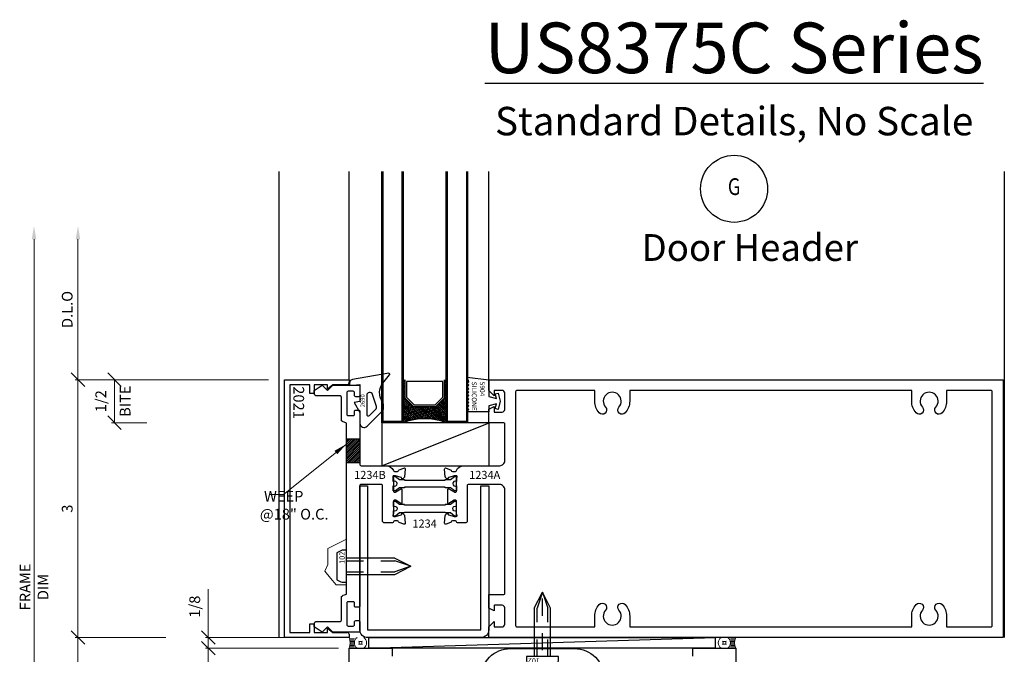
# Model space of a CAD drawing. Extents: x 2.39 to 8.13, y 3.49 to 10.87.
# Drawn here: x 2.4 to 8.13, y 7.18 to 10.87 of the extents above; entities that cross this region are included whole.
import ezdxf
from ezdxf.enums import TextEntityAlignment as Align

# ---------------------------------------------------------------- set-up
doc = ezdxf.new("R2010")
doc.units = 0
doc.header["$LTSCALE"] = 0.3
doc.header["$MEASUREMENT"] = 0
for name, pattern in [('CENTER', [2, 1.25, -0.25, 0.25, -0.25]), ('HIDDEN2', [0.1875, 0.125, -0.0625]), ('PHANTOM2', [1.25, 0.625, -0.125, 0.125, -0.125, 0.125, -0.125])]:
    doc.linetypes.add(name, pattern=pattern)
doc.layers.get('0').update_dxf_attribs({"linetype": 'CONTINUOUS'})
doc.layers.get('DEFPOINTS').update_dxf_attribs({"linetype": 'CONTINUOUS'})
for name, color, linetype in [('.13-GREY', 9, 'CONTINUOUS'), ('Brake Metal', 2, 'CONTINUOUS'), ('COND-BLDG', 8, 'CONTINUOUS'), ('DIES', 4, 'CONTINUOUS'), ('DIM', 3, 'CONTINUOUS'), ('FASTENER', 6, 'CONTINUOUS'), ('FASTENERS', 6, 'CONTINUOUS'), ('GASKET', 9, 'CONTINUOUS'), ('GLASS', 5, 'CONTINUOUS'), ('GRID', 1, 'CENTER'), ('HATCH', 3, 'CONTINUOUS'), ('PVC', 7, 'CONTINUOUS'), ('TEXT', 1, 'CONTINUOUS')]:
    doc.layers.add(name, color=color, linetype=linetype)
doc.layers.add('SEALANT', color=5, linetype='CONTINUOUS', lineweight=9)
doc.styles.add('BUBBLE', font='ROMAND', dxfattribs={"width": 0.8, "height": 0.1875})
doc.styles.add('ROMANS', font='romans', dxfattribs={"width": 0.8})
doc.styles.add('SIMPLEX', font='simplex.shx', dxfattribs={"width": 0.8})
doc.styles.get("Standard").update_dxf_attribs({"font": 'simplex.shx', "width": 0.9, "height": 0.125})
doc.styles.add('TIMESN', font='timesbi.ttf', dxfattribs={"height": 0.2})
doc.dimstyles.new('.125', dxfattribs={"dimscale": 0.125, "dimtxt": 1, "dimasz": 1.25, "dimexe": 0.25, "dimexo": 1, "dimgap": 0.5, "dimtad": 1, "dimdec": 6, "dimzin": 0, "dimdsep": 46, "dimlunit": 5, "dimtxsty": 'Standard', "dimblk": 'OBLIQUE', "dimcen": 0.5, "dimazin": 1, "dimtfac": 1, "dimtdec": 6, "dimtofl": 0, "dimtmove": 0, "dimatfit": 3, "dimfxl": 0, "dimfrac": 2, "dimtolj": 1, "dimtzin": 0, "dimarcsym": 0})

# ---------------------------------------------------------------- blocks, each defined once
blk = doc.blocks.new('DGRID')
at = {"layer": 'GRID', "linetype": 'Continuous'}
blk.add_circle((0, -0.25), 0.25, dxfattribs=at)
at = {"layer": 'GRID', "style": 'BUBBLE', "width": 0.8}
blk.add_attdef('GRIDNUM', text='', height=0.125, dxfattribs=at).set_placement((0, -0.25), align=Align.MIDDLE)
blk = doc.blocks.new('_OBLIQUE')
at = {"color": 0, "linetype": 'ByBlock'}
blk.add_line((-0.5, -0.5), (0.5, 0.5), dxfattribs=at)
blk = doc.blocks.new('*D171')
at = {"layer": 'DEFPOINTS', "color": 0, "transparency": 16777216}
for p in [(11.481, 22.276), (9.139, 19.276), (10.286, 19.276)]:
    blk.add_point(p, dxfattribs=at)
at = {"layer": 'DIM', "color": 0, "linetype": 'ByBlock', "lineweight": -2, "transparency": 16777216}
for p, q in [((11.356, 22.276), (9.108, 22.276)), ((9.139, 22.276), (9.139, 19.276)), ((10.161, 19.276), (9.108, 19.276))]:
    blk.add_line(p, q, dxfattribs=at)
at = {"layer": 'DIM', "color": 0, "lineweight": -2, "transparency": 16777216, "xscale": 0.15625, "yscale": 0.15625, "zscale": 0.15625}
for p, rotation in [((9.139, 22.276), 90), ((9.139, 19.276), 270)]:
    blk.add_blockref('_OBLIQUE', p, dxfattribs=dict(at, rotation=rotation))
at = {"layer": 'DIM', "color": 0, "transparency": 16777216, "insert": (9.014, 20.776), "char_height": 0.125, "attachment_point": 5, "rotation": 90}
blk.add_mtext('\\A1;3', dxfattribs=at)
blk = doc.blocks.new('*D172')
at = {"layer": 'DEFPOINTS', "color": 0, "transparency": 16777216}
for p in [(8.628, 24.066), (8.727, 24.066), (8.82, 16.877)]:
    blk.add_point(p, dxfattribs=at)
at = {"layer": 'DIM', "color": 0, "lineweight": -2, "transparency": 16777216}
blk.add_line((8.628, 17.033), (8.628, 23.91), dxfattribs=at)
at = {"layer": 'DIM', "color": 0, "transparency": 16777216}
for points in [[(8.602, 23.91), (8.654, 23.91), (8.628, 24.066)], [(8.602, 17.033), (8.654, 17.033), (8.628, 16.877)]]:
    blk.add_solid(points, dxfattribs=at)
at = {"layer": 'DIM', "color": 0, "transparency": 16777216, "insert": (8.628, 19.865), "char_height": 0.125, "attachment_point": 5, "rotation": 90}
blk.add_mtext('\\A1;FRAME\\PDIM', dxfattribs=at)
blk = doc.blocks.new('*D173')
at = {"layer": 'DEFPOINTS', "color": 0, "transparency": 16777216}
for p in [(8.727, 24.066), (9.139, 24.066), (9.335, 22.276)]:
    blk.add_point(p, dxfattribs=at)
at = {"layer": 'DIM', "color": 0, "lineweight": -2, "transparency": 16777216}
for p, q in [((9.139, 22.276), (9.139, 23.91)), ((9.21, 22.276), (9.108, 22.276))]:
    blk.add_line(p, q, dxfattribs=at)
at = {"layer": 'DIM', "color": 0, "transparency": 16777216}
blk.add_solid([(9.113, 23.91), (9.165, 23.91), (9.139, 24.066)], dxfattribs=at)
at = {"layer": 'DIM', "color": 0, "lineweight": -2, "transparency": 16777216, "xscale": 0.15625, "yscale": 0.15625, "zscale": 0.15625, "rotation": 270}
blk.add_blockref('_OBLIQUE', (9.139, 22.276), dxfattribs=at)
at = {"layer": 'DIM', "color": 0, "transparency": 16777216, "insert": (9.014, 23.093), "char_height": 0.125, "attachment_point": 5, "rotation": 90}
blk.add_mtext('\\A1;D.L.O', dxfattribs=at)
blk = doc.blocks.new('*D174')
at = {"layer": 'DEFPOINTS', "color": 0, "transparency": 16777216}
for p in [(9.335, 19.276), (8.82, 16.877), (9.139, 16.877)]:
    blk.add_point(p, dxfattribs=at)
at = {"layer": 'DIM', "color": 0, "lineweight": -2, "transparency": 16777216}
for p, q in [((9.21, 19.276), (9.108, 19.276)), ((9.139, 19.276), (9.139, 17.033))]:
    blk.add_line(p, q, dxfattribs=at)
at = {"layer": 'DIM', "color": 0, "transparency": 16777216}
blk.add_solid([(9.113, 17.033), (9.165, 17.033), (9.139, 16.877)], dxfattribs=at)
at = {"layer": 'DIM', "color": 0, "lineweight": -2, "transparency": 16777216, "xscale": 0.15625, "yscale": 0.15625, "zscale": 0.15625, "rotation": 90}
blk.add_blockref('_OBLIQUE', (9.139, 19.276), dxfattribs=at)
at = {"layer": 'DIM', "color": 0, "transparency": 16777216, "insert": (9.014, 18.154), "char_height": 0.125, "attachment_point": 5, "rotation": 90}
blk.add_mtext('\\A1;D.L.O', dxfattribs=at)
blk = doc.blocks.new('*D175')
at = {"layer": 'DEFPOINTS', "color": 0, "transparency": 16777216}
for p in [(11.481, 22.276), (9.563, 21.776), (10.064, 21.776)]:
    blk.add_point(p, dxfattribs=at)
at = {"layer": 'DIM', "color": 0, "linetype": 'ByBlock', "lineweight": -2, "transparency": 16777216}
for p, q in [((11.356, 22.276), (9.531, 22.276)), ((9.563, 22.276), (9.563, 21.776)), ((9.939, 21.776), (9.531, 21.776))]:
    blk.add_line(p, q, dxfattribs=at)
at = {"layer": 'DIM', "color": 0, "lineweight": -2, "transparency": 16777216, "xscale": 0.15625, "yscale": 0.15625, "zscale": 0.15625}
for p, rotation in [((9.563, 22.276), 90), ((9.563, 21.776), 270)]:
    blk.add_blockref('_OBLIQUE', p, dxfattribs=dict(at, rotation=rotation))
at = {"layer": 'DIM', "color": 0, "transparency": 16777216, "char_height": 0.125, "attachment_point": 5, "rotation": 90}
for s, insert in [('\\A1;1/2', (9.405, 22.026)), ('\\A1;BITE', (9.688, 22.026))]:
    blk.add_mtext(s, dxfattribs=dict(at, insert=insert))
blk = doc.blocks.new('*U149')
at = {"layer": 'COND-BLDG'}
blk.add_line((0, 0), (1.25, 0.5), dxfattribs=at)
blk.add_lwpolyline([(0, 0), (1.25, 0), (1.25, 0.5), (0, 0.5)], close=True, dxfattribs=at)
blk = doc.blocks.new("2021 3'' Snap-on Cover")
at = {"layer": 'DIES'}
for p, q in [((0, 0.75), (0.028, 0.75)), ((0, 0), (0, 0.75)), ((0.06, 0.73), (0.06, 0.562)), ((2.94, 0.562), (2.94, 0.73)), ((2.96, 0.75), (3, 0.75)), ((3, 0.75), (3, 0)), ((0.06, 0.562), (0.11, 0.5)), ((0.06, 0.5), (0.06, 0.344)), ((0.11, 0.5), (0.06, 0.5)), ((2.89, 0.5), (2.94, 0.562)), ((2.94, 0.5), (2.89, 0.5)), ((2.94, 0.344), (2.94, 0.5)), ((0.06, 0.344), (0.16, 0.344)), ((0.16, 0.344), (0.16, 0.294)), ((2.841, 0.344), (2.94, 0.344)), ((2.841, 0.294), (2.841, 0.344)), ((0.06, 0.294), (0.06, 0.06)), ((0.16, 0.294), (0.06, 0.294)), ((2.94, 0.294), (2.841, 0.294)), ((2.94, 0.06), (2.94, 0.294)), ((3, 0), (0, 0)), ((0.06, 0.06), (2.94, 0.06))]:
    blk.add_line(p, q, dxfattribs=at)
for centre, radius, start, end in [((0.031, 0.719), 0.031, 20.3405, 96.4445), ((2.96, 0.73), 0.02, 90, 180)]:
    blk.add_arc(centre, radius, start, end, dxfattribs=at)
at = {"layer": 'DIES', "style": 'ROMANS'}
blk.add_text('2021', height=0.125, dxfattribs=at).set_placement((0.076, 0.102))
blk = doc.blocks.new('A$C4BC53DE8')
at = {"layer": 'FASTENERS', "linetype": 'ByBlock', "lineweight": -2}
for p, q in [((-0.562, 0.095), (-0.75, 0)), ((-0.562, -0.095), (-0.75, 0)), ((0, 0.095), (-0.562, 0.095)), ((-0.562, -0.095), (0, -0.095))]:
    blk.add_line(p, q, dxfattribs=at)
at = {"layer": 'FASTENERS', "linetype": 'HIDDEN2'}
for p, q in [((-0.75, 0), (-0.562, 0.063)), ((-0.75, 0), (-0.562, -0.063)), ((0, 0.063), (-0.562, 0.063)), ((0, -0.063), (-0.562, -0.063))]:
    blk.add_line(p, q, dxfattribs=at)
at = {"layer": 'FASTENERS', "linetype": 'ByBlock', "lineweight": -2}
blk.add_lwpolyline([(0.11, 0), (0.11, 0.156, 0.092198), (0.049, 0.186), (0, 0.186), (0, -0.186), (0.049, -0.186, 0.092198), (0.11, -0.156)], format="xyb", close=True, dxfattribs=at)
at = {"layer": 'FASTENERS', "insert": (0.042, -0.099), "char_height": 0.0625, "width": 0.57082, "attachment_point": 5, "rotation": 270}
blk.add_mtext('102', dxfattribs=at)
blk = doc.blocks.new('*D244')
at = {"layer": 'DEFPOINTS', "color": 0, "transparency": 16777216}
for p in [(10.656, 19.278), (12.294, 19.278), (12.294, 19.153)]:
    blk.add_point(p, dxfattribs=at)
at = {"layer": 'DIM', "color": 0, "lineweight": -2, "transparency": 16777216}
for p, q in [((10.656, 19.278), (10.656, 19.838)), ((12.169, 19.278), (10.625, 19.278)), ((10.656, 19.153), (10.656, 19.278)), ((12.169, 19.153), (10.625, 19.153))]:
    blk.add_line(p, q, dxfattribs=at)
at = {"layer": 'DIM', "color": 0, "lineweight": -2, "transparency": 16777216, "xscale": 0.15625, "yscale": 0.15625, "zscale": 0.15625}
for p, rotation in [((10.656, 19.278), 90), ((10.656, 19.153), 270)]:
    blk.add_blockref('_OBLIQUE', p, dxfattribs=dict(at, rotation=rotation))
at = {"layer": 'DIM', "color": 0, "transparency": 16777216, "insert": (10.498, 19.636), "char_height": 0.125, "attachment_point": 5, "rotation": 90}
blk.add_mtext('\\A1;1/8', dxfattribs=at)
blk = doc.blocks.new('SEALANT')
at = {"layer": 'SEALANT'}
for p, q in [((0.5, -0.125), (0.048, -0.125)), ((0.5, -0.875), (0.048, -0.875)), ((0.467, -0.25), (0.082, -0.25)), ((0.467, -0.75), (0.082, -0.75)), ((0.447, -0.375), (0.101, -0.375)), ((0.447, -0.625), (0.101, -0.625)), ((0.441, -0.5), (0.108, -0.5))]:
    blk.add_line(p, q, dxfattribs=at)
blk.add_lwpolyline([(0.896, -0.333, 0.25), (1.229, -0.333, 0.25), (1.229, -0.667, 0.25), (0.896, -0.667, 0.25)], format="xyb", close=True, dxfattribs=at)
for centre, radius, start, end in [((-1.109, -0.5), 1.216, 335.72298, 24.27702), ((1.125, -0.5), 0.625, 126.8699, 233.1301), ((1, -0.5), 0.625, 306.8699, 53.1301)]:
    blk.add_arc(centre, radius, start, end, dxfattribs=at)
blk = doc.blocks.new('*D238')
at = {"layer": 'DEFPOINTS', "color": 0, "transparency": 16777216}
for p in [(10.656, 19.153), (12.293, 19.153), (12.293, 18.403)]:
    blk.add_point(p, dxfattribs=at)
at = {"layer": 'DIM', "color": 0, "lineweight": -2, "transparency": 16777216}
for p, q in [((12.168, 19.153), (10.625, 19.153)), ((10.656, 18.403), (10.656, 19.153)), ((12.168, 18.403), (10.625, 18.403))]:
    blk.add_line(p, q, dxfattribs=at)
at = {"layer": 'DIM', "color": 0, "lineweight": -2, "transparency": 16777216, "xscale": 0.15625, "yscale": 0.15625, "zscale": 0.15625}
for p, rotation in [((10.656, 19.153), 90), ((10.656, 18.403), 270)]:
    blk.add_blockref('_OBLIQUE', p, dxfattribs=dict(at, rotation=rotation))
at = {"layer": 'DIM', "color": 0, "transparency": 16777216, "insert": (10.498, 18.778), "char_height": 0.125, "attachment_point": 5, "rotation": 90}
blk.add_mtext('\\A1;3/4', dxfattribs=at)
blk = doc.blocks.new('*U237')
at = {"linetype": 'ByBlock', "lineweight": -2}
for p, q in [((0.562, 0.095), (0, 0.095)), ((0.562, 0.095), (0.75, 0)), ((0, -0.095), (0.562, -0.095)), ((0.562, -0.095), (0.75, 0))]:
    blk.add_line(p, q, dxfattribs=at)
at = {"linetype": 'HIDDEN2'}
for p, q in [((0, 0.063), (0.562, 0.063)), ((0.75, 0), (0.562, 0.063)), ((0, -0.063), (0.562, -0.063)), ((0.75, 0), (0.562, -0.063))]:
    blk.add_line(p, q, dxfattribs=at)
at = {"linetype": 'ByBlock', "lineweight": -2}
blk.add_lwpolyline([(-0.11, 0), (-0.11, -0.156, 0.092198), (-0.049, -0.186), (0, -0.186), (0, 0.186), (-0.049, 0.186, 0.092198), (-0.11, 0.156)], format="xyb", close=True, dxfattribs=at)
at = {"insert": (-0.042, 0.099), "char_height": 0.0625, "width": 0.57082, "attachment_point": 5, "rotation": 90}
blk.add_mtext('102', dxfattribs=at)
blk = doc.blocks.new('door header')
at = {"layer": 'HATCH'}
h = blk.add_hatch(dxfattribs=at)
h.set_pattern_fill('ANSI38', color=256, scale=0.125, angle=360, style=0)
h.set_pattern_definition([(315, (-321.853822, -353.903233), (-0.01104854346, -0.01104854346), []), (225, (-321.853822, -353.903233), (-0.03314563037, -0.01104854346), [0.0390625, -0.0234375])])
h.paths.add_polyline_path([(-1.3431613, 3.561196), (-1.4431613, 3.661196), (-1.4431613, 3.871196), (-1.4631613, 3.871196), (-1.4631613, 3.372813, -0.1875), (-0.9631613, 3.372813), (-0.9631613, 3.871196), (-0.9831613, 3.871196), (-0.9831613, 3.661196), (-1.0831613, 3.561196)])
h = blk.add_hatch(dxfattribs=at)
h.set_pattern_fill('ANSI31', color=256, scale=0.125, style=0)
h.set_pattern_definition([(45, (23.45491, -8.917784), (-0.0110485435, 0.0110485435), [])])
h.paths.add_polyline_path([(-2.1239113, 3.1868211), (-1.9676613, 3.1868211), (-1.9676613, 2.9055711), (-2.1239113, 2.9055711)])
at = {"layer": '.13-GREY'}
blk.add_lwpolyline([(-0.4681613, 3.677813), (-0.3775684, 3.653313), (-0.3924239, 3.7087543), (-0.3586165, 3.717813), (-0.3331613, 3.622813), (-0.3586165, 3.527813), (-0.3924239, 3.5368717), (-0.3775684, 3.592313), (-0.4681613, 3.567813), (-0.4681613, 3.497813), (-0.7181613, 3.497813), (-0.7181613, 3.507813), (-0.6981613, 3.527813), (-0.7181613, 3.547813), (-0.6981613, 3.567813), (-0.7181613, 3.587813), (-0.6981613, 3.607813), (-0.7181613, 3.627813), (-0.6981613, 3.647813), (-0.7181613, 3.667813), (-0.6981613, 3.687813), (-0.7181613, 3.707813), (-0.6981613, 3.727813), (-0.7181613, 3.747813), (-0.6981613, 3.767813), (-0.7181613, 3.787813), (-0.6981613, 3.807813), (-0.7181613, 3.827813), (-0.6981613, 3.847813), (-0.7181613, 3.900813), (-0.4681613, 3.872813)], close=True, dxfattribs=at)
at = {"layer": 'Brake Metal'}
blk.add_lwpolyline([(-1.9676613, 2.638813), (-1.8776613, 2.638813), (-1.8776613, 0.962813), (-0.5581613, 0.9629414), (-0.5581613, 2.638813), (-0.4681613, 2.638813), (-0.4681613, 0.962813, -0.4142135624), (-0.5581613, 0.872813), (-1.8776613, 0.872813, -0.4142135624), (-1.9676613, 0.962813), (-1.9676613, 2.638813)], format="xyb", dxfattribs=at)
at = {"layer": 'COND-BLDG', "linetype": 'PHANTOM2'}
blk.add_line((0.1568387, 0.3260499), (0.1568387, 1.471537), dxfattribs=at)
at = {"layer": 'COND-BLDG'}
blk.add_line((-1.8621613, 0.7500004), (2.1676251, 0.8749507), dxfattribs=at)
blk.add_lwpolyline([(-1.8621613, 0.8749507), (2.1676251, 0.8749507), (2.1676251, 0.7499507), (-1.8621613, 0.7499507)], close=True, dxfattribs=at)
at = {"layer": 'DIES'}
for p, q in [((-2.9056613, 3.872813), (-2.9056613, 6.2952572)), ((-2.0931613, 3.872813), (-2.0931613, 6.2952572)), ((-0.4681613, 3.872813), (-0.4681613, 6.2952572)), ((5.5318387, 6.2952572), (5.5318387, 0.872813)), ((-2.9056613, 0.8749507), (-2.9056613, 3.872813)), ((5.3768387, 3.747813), (5.3768387, 3.747813)), ((5.3918387, 3.732813), (5.3918387, 3.732813))]:
    blk.add_line(p, q, dxfattribs=at)
for points in [[(-2.0151613, 3.67535, -0.4142135624), (-2.0301613, 3.69035), (-2.0301613, 3.72285, 0.4142135624), (-2.0451613, 3.73785), (-2.1051613, 3.73785, 0.4142135624), (-2.1201613, 3.72285), (-2.1201613, 3.4716, 0.4142135624), (-2.1051613, 3.4566), (-2.0451613, 3.4566, 0.4142135624), (-2.0301613, 3.4716), (-2.0301613, 3.5041, -0.4142135624), (-2.0151613, 3.5191), (-1.9826613, 3.5191, -0.4142135624), (-1.9676613, 3.5041), (-1.9676613, 2.887813, 0.4142135624), (-1.9526613, 2.872813), (-1.6608809, 2.872813, -0.3044133355), (-1.5775978, 2.8169295, 0.3843907218), (-1.5656613, 2.8061619), (-1.5293814, 2.8061619, 0.3701181516), (-1.5175214, 2.8163347, -0.2737646751), (-1.5097655, 2.8257838), (-1.4557655, 2.8454382, -0.5486187866), (-1.4397069, 2.833116), (-1.4475235, 2.7437729, -0.1763269807), (-1.4509925, 2.7363335), (-1.4660044, 2.7213215, -0.5773502692), (-1.4793887, 2.7249078), (-1.4811818, 2.7316, 0.2679491924), (-1.4868387, 2.7372568), (-1.5521353, 2.754753, 0.0655434628), (-1.5552411, 2.7551619), (-1.5736613, 2.7551619, 0.6885002581), (-1.5816613, 2.7342176, -0.2134217653), (-1.5776613, 2.7252733), (-1.5776613, 2.5771619, 0.4142135624), (-1.5656613, 2.5651619), (-1.5569892, 2.5651619, 0.1360940271), (-1.5508087, 2.5668759), (-1.4897816, 2.6035447, -0.5831827634), (-1.4776613, 2.5966873), (-1.4776613, 2.4403058, -0.5831827634), (-1.4897816, 2.4334484), (-1.5508087, 2.4701172, 0.1360940271), (-1.5569892, 2.4718312), (-1.5656613, 2.4718312, 0.4142135624), (-1.5776613, 2.4598312), (-1.5776613, 2.3117198, -0.2134217653), (-1.5816613, 2.3027755, 0.6885002581), (-1.5736613, 2.2818312), (-1.5552411, 2.2818312, 0.0655434628), (-1.5521353, 2.2822401), (-1.4868387, 2.2997363, 0.2679491924), (-1.4811818, 2.3053931), (-1.4793887, 2.3120853, -0.5773502692), (-1.4660044, 2.3156716), (-1.4509925, 2.3006596, -0.1763269807), (-1.4475235, 2.2932202), (-1.4397069, 2.2038771, -0.5486187866), (-1.4557655, 2.1915549), (-1.5097655, 2.2112093, -0.2737646751), (-1.5175214, 2.2206584, 0.3701181516), (-1.5293814, 2.2308312), (-1.5656613, 2.2308312, 0.3843907218), (-1.5775978, 2.2200637, -0.3843907218), (-1.5895344, 2.2092961), (-1.6876613, 2.2092961, -0.4142135624), (-1.7026613, 2.2242961), (-1.7026613, 2.638813, 0.4142135624), (-1.7176613, 2.653813), (-1.9526613, 2.653813, 0.4142135624), (-1.9676613, 2.638813), (-1.9676613, 1.241526, -0.4142135624), (-1.9826613, 1.226526), (-2.0151613, 1.226526, -0.4142135624), (-2.0301613, 1.241526), (-2.0301613, 1.274026, 0.4142135624), (-2.0451613, 1.289026), (-2.1051613, 1.289026, 0.4142135624), (-2.1201613, 1.274026), (-2.1201613, 1.022776, 0.4142135624), (-2.1051613, 1.007776), (-2.0451613, 1.007776, 0.4142135624), (-2.0301613, 1.022776), (-2.0301613, 1.055276, -0.4142135624), (-2.0151613, 1.070276), (-1.9826613, 1.070276, -0.4142135624), (-1.9676613, 1.055276), (-1.9676613, 0.9503089, -0.4142135624), (-1.9826613, 0.9353089), (-2.2811613, 0.9353089), (-2.3436613, 0.9978089), (-2.4061613, 0.9353089), (-2.4994113, 0.9973089), (-2.4994113, 1.0308089, -0.4142135624), (-2.4694113, 1.0608089), (-2.1976613, 1.0608089, 0.4142135624), (-2.1826613, 1.0758089), (-2.1826613, 1.342078, -0.2855342959), (-2.1715091, 1.3600145, -0.0509231857), (-2.1239113, 1.3777407), (-2.1239113, 3.3678852), (-2.1715091, 3.3856115, -0.2855342959), (-2.1826613, 3.4035479), (-2.1826613, 3.669817, 0.4142135624), (-2.1976613, 3.684817), (-2.4694113, 3.684817, -0.4142135624), (-2.4994113, 3.714817), (-2.4994113, 3.748317), (-2.4061613, 3.810317), (-2.3436613, 3.747817), (-2.2811613, 3.810317), (-1.9826613, 3.810317, -0.4142135624), (-1.9676613, 3.795317), (-1.9676613, 3.69035, -0.4142135624), (-1.9826613, 3.67535)], [(-0.7331613, 2.2092961), (-0.8312882, 2.2092961, -0.3843907218), (-0.8432248, 2.2200637, 0.3843907218), (-0.8551613, 2.2308312), (-0.8914412, 2.2308312, 0.3701181516), (-0.9033012, 2.2206584, -0.2737646751), (-0.9110571, 2.2112093), (-0.9650571, 2.1915549, -0.5486187866), (-0.9811156, 2.2038771), (-0.9732991, 2.2932203, -0.1763269807), (-0.9698301, 2.3006597), (-0.9548182, 2.3156716, -0.5773502692), (-0.9414339, 2.3120853), (-0.9396407, 2.3053931, 0.2679491924), (-0.9339839, 2.2997363), (-0.8686873, 2.2822401, 0.0655434628), (-0.8655815, 2.2818312), (-0.8471613, 2.2818312, 0.6885002581), (-0.8391613, 2.3027755, -0.2134217653), (-0.8431613, 2.3117198), (-0.8431613, 2.4598312, 0.4142135624), (-0.8551613, 2.4718312), (-0.8638334, 2.4718312, 0.1360940271), (-0.8700139, 2.4701172), (-0.931041, 2.4334484, -0.5831827634), (-0.9431613, 2.4403058), (-0.9431613, 2.5966874, -0.5831827634), (-0.931041, 2.6035447), (-0.8700139, 2.5668759, 0.1360940271), (-0.8638334, 2.5651619), (-0.8551613, 2.5651619, 0.4142135624), (-0.8431613, 2.5771619), (-0.8431613, 2.7252734, -0.2134217653), (-0.8391613, 2.7342176, 0.6885002581), (-0.8471613, 2.7551619), (-0.8655815, 2.7551619, 0.0655434628), (-0.8686873, 2.754753), (-0.9339839, 2.7372568, 0.2679491924), (-0.9396407, 2.7316), (-0.9414339, 2.7249079, -0.5773502692), (-0.9548182, 2.7213216), (-0.9698301, 2.7363335, -0.1763269807), (-0.9732991, 2.7437729), (-0.9811156, 2.833116, -0.5486187866), (-0.9650571, 2.8454382), (-0.9110571, 2.8257838, -0.2737646751), (-0.9033012, 2.8163347, 0.3701181516), (-0.8914412, 2.8061619), (-0.8551613, 2.8061619, 0.3843907218), (-0.8432248, 2.8169295, -0.3044133355), (-0.7599417, 2.872813), (-0.3406613, 2.872813, 0.4142135624), (-0.2806613, 2.932813), (-0.2806613, 3.356813, 0.4142135624), (-0.2966613, 3.372813), (-0.4681613, 3.372813), (-0.4681613, 3.529063), (-0.4061613, 3.559813), (-0.4061613, 3.501813, 0.4142135624), (-0.4011613, 3.496813), (-0.3124113, 3.496813, 0.4142135624), (-0.2811613, 3.528063), (-0.2811613, 3.717563, 0.4142135624), (-0.3124113, 3.748813), (-0.4011613, 3.748813, 0.4142135624), (-0.4061613, 3.743813), (-0.4061613, 3.685813), (-0.4681613, 3.747813), (-0.4681613, 3.872813), (5.5168387, 3.872813), (5.5168387, 0.872813), (-0.4681613, 0.872813), (-0.4681613, 0.997813), (-0.4061613, 1.059813), (-0.4061613, 1.001813, 0.4142135624), (-0.4011613, 0.996813), (-0.3124113, 0.996813, 0.4142135624), (-0.2811613, 1.028063), (-0.2811613, 1.217563, 0.4142135624), (-0.3124113, 1.248813), (-0.4011613, 1.248813, 0.4142135624), (-0.4061613, 1.243813), (-0.4061613, 1.185813), (-0.4681613, 1.216563), (-0.4681613, 1.372813), (-0.2966613, 1.372813, 0.4142135624), (-0.2806613, 1.388813), (-0.2806613, 2.593813, 0.4142135624), (-0.3406613, 2.653813), (-0.7031613, 2.653813, 0.4142135624), (-0.7181613, 2.638813), (-0.7181613, 2.2242961, -0.4142135624)], [(0.8174589, 3.4881226, -0.183387003), (0.7663387, 3.622813), (0.7663387, 3.747813), (-0.1396613, 3.747813, 0.4142135624), (-0.1556613, 3.731813), (-0.1556613, 3.731813), (-0.1556613, 1.013813, 0.4142135624), (-0.1396613, 0.997813), (0.7663387, 0.997813), (0.7663387, 1.122813, -0.183387003), (0.8174589, 1.2575034, -1), (0.8911543, 1.1921487, 2.2234054086), (1.0475231, 1.1921487, -1), (1.1212185, 1.2575034, -0.183387003), (1.1723387, 1.122813), (1.1723387, 0.997813), (4.4538387, 0.997813), (4.4538387, 1.122813, -0.183387003), (4.5049589, 1.2575034, -1), (4.5786543, 1.1921487, 2.2234054086), (4.7350231, 1.1921487, -1), (4.8087185, 1.2575034, -0.183387003), (4.8598387, 1.122813), (4.8598387, 0.997813), (5.3768387, 0.997813), (5.3768387, 0.997813, 0.4142135624), (5.3918387, 1.012813), (5.3918387, 3.732813, 0.4142135624), (5.3768387, 3.747813), (4.8598387, 3.747813), (4.8598387, 3.622813, -0.183387003), (4.8087185, 3.4881226, -1), (4.7350231, 3.5534773, 2.2234054086), (4.5786543, 3.5534773, -1), (4.5049589, 3.4881226, -0.183387003), (4.4538387, 3.622813), (4.4538387, 3.747813), (1.1723387, 3.747813), (1.1723387, 3.622813, -0.183387003), (1.1212185, 3.4881226, -1), (1.0475231, 3.5534773, 2.2234054086), (0.8911543, 3.5534773, -1)]]:
    blk.add_lwpolyline(points, format="xyb", close=True, dxfattribs=at)
blk.add_lwpolyline([(-2.1239113, 3.1868211), (-1.9676613, 3.1868211), (-1.9676613, 2.9055711), (-2.1239113, 2.9055711)], close=True, dxfattribs=at)
for points in [[(1.9068387, 0.6570004), (1.9068387, 0.7500004), (2.4068387, 0.7500004), (2.4068387, 0.0000004)], [(-2.0931613, 0.0000004), (-2.0931613, 0.7500004), (-1.5931613, 0.7500004), (-1.5931613, 0.6570004)]]:
    blk.add_lwpolyline(points, dxfattribs=at)
blk.add_lwpolyline([(-0.5611613, 0.4010004, -0.4142442159), (-0.2171613, 0.7450004), (0.1568387, 0.7450004), (0.5308387, 0.7450004, -0.4145348837), (0.8748387, 0.4010004)], format="xyb", dxfattribs=at)
at = {"layer": 'GASKET'}
for points in [[(-1.9681613, 3.8179717), (-1.9681613, 3.6179717), (-2.0331613, 3.6065104), (-1.9681613, 3.4929717), (-1.9681613, 3.3679717, 0.668178448), (-1.882806, 3.3326163), (-1.707806, 3.5076164, 0.1989123674), (-1.6931613, 3.5429717), (-1.6931613, 3.5879717, 0.1622776602), (-1.7031613, 3.6179717, -0.3457125031), (-1.698363, 3.8340819), (-1.6208903, 3.9283527, 0.6958567947), (-1.6322277, 3.9477924), (-2.0550493, 3.8738779, 0.364386237), (-2.0881613, 3.8344754), (-2.0881613, 3.8074731)], [(-1.8881613, 3.6909717), (-1.8881613, 3.4709717, 0.6681786379), (-1.8540192, 3.4568296), (-1.787806, 3.5230428, 0.287153581), (-1.77591, 3.5747478), (-1.8200854, 3.7024165, 0.8459153553)]]:
    blk.add_lwpolyline(points, format="xyb", close=True, dxfattribs=at)
at = {"layer": 'GLASS'}
for points in [[(-1.4631613, 6.2952572), (-1.4631613, 3.372813), (-1.7131613, 3.372813), (-1.7131613, 6.2952572)], [(-1.4681613, 6.2952572), (-1.4681613, 3.377813), (-1.7081613, 3.377813), (-1.7081613, 6.2952572)], [(-1.4731613, 6.2952572), (-1.4731613, 3.382813), (-1.7031613, 3.382813), (-1.7031613, 6.2952572)], [(-1.4781613, 6.2952572), (-1.4781613, 3.387813), (-1.6981613, 3.387813), (-1.6981613, 6.2952572)], [(-0.7131613, 6.2952572), (-0.7131613, 3.372813), (-0.9631613, 3.372813), (-0.9631613, 6.2952572)], [(-0.7181613, 6.2952572), (-0.7181613, 3.377813), (-0.9581613, 3.377813), (-0.9581613, 6.2952572)], [(-0.7231613, 6.2952572), (-0.7231613, 3.382813), (-0.9531613, 3.382813), (-0.9531613, 6.2952572)], [(-0.7281613, 6.2952572), (-0.7281613, 3.387813), (-0.9481613, 3.387813), (-0.9481613, 6.2952572)], [(-1.4431613, 3.871196), (-1.4431613, 3.661196), (-1.3431613, 3.561196), (-1.0831613, 3.561196), (-0.9831613, 3.661196), (-0.9831613, 3.871196)]]:
    blk.add_lwpolyline(points, dxfattribs=at)
blk.add_lwpolyline([(-1.0914456, 3.581196), (-1.0031613, 3.6694803), (-1.0031613, 3.851196), (-1.4231613, 3.851196), (-1.4231613, 3.6694803), (-1.334877, 3.581196)], close=True, dxfattribs=at)
blk.add_arc((-1.2131613, 2.7295838), 0.6901042, 68.76068945, 111.23931055, dxfattribs=at)
at = {"layer": 'PVC'}
for points in [[(-0.9144258, 2.7110045), (-0.8681613, 2.7465045), (-0.8431613, 2.7465045), (-0.8431613, 2.6888238, 0.5840449198), (-0.8871613, 2.6640045, 0.5840449198), (-0.8431613, 2.6391851), (-0.8431613, 2.5815045), (-0.8681613, 2.5815045), (-0.9144258, 2.6170045), (-0.9744258, 2.6170045), (-0.9744258, 2.6240045), (-1.2106613, 2.6240045), (-1.4468968, 2.6240045), (-1.4468968, 2.6170045), (-1.5068968, 2.6170045), (-1.5531613, 2.5815045), (-1.5781613, 2.5815045), (-1.5781613, 2.6391851, 0.5840449198), (-1.5341613, 2.6640045, 0.5840449198), (-1.5781613, 2.6888238), (-1.5781613, 2.7465045), (-1.5531613, 2.7465045), (-1.5068968, 2.7110045), (-1.4468968, 2.7110045), (-1.4468968, 2.7040045), (-1.2106613, 2.7040045), (-0.9744258, 2.7040045), (-0.9744258, 2.7110045)], [(-1.4468968, 2.4139604), (-1.4468968, 2.4209604), (-1.5068968, 2.4209604), (-1.5531613, 2.4564604), (-1.5781613, 2.4564604), (-1.5781613, 2.3987798, -0.5840449198), (-1.5341613, 2.3739604, -0.5840449198), (-1.5781613, 2.3491411), (-1.5781613, 2.2914604), (-1.5531613, 2.2914604), (-1.5068968, 2.3269604), (-1.4468968, 2.3269604), (-1.4468968, 2.3339604), (-0.9744258, 2.3339604), (-0.9744258, 2.3269604), (-0.9144258, 2.3269604), (-0.8681613, 2.2914604), (-0.8431613, 2.2914604), (-0.8431613, 2.3491411, -0.5840449198), (-0.8871613, 2.3739604, -0.5840449198), (-0.8431613, 2.3987798), (-0.8431613, 2.4564604), (-0.8681613, 2.4564604), (-0.9144258, 2.4209604), (-0.9744258, 2.4209604), (-0.9744258, 2.4139604), (-1.2106613, 2.4139604)]]:
    blk.add_lwpolyline(points, format="xyb", close=True, dxfattribs=at)
at = {"layer": 'SEALANT'}
blk.add_lwpolyline([(-2.1239113, 2.0171834), (-2.3409463, 1.9106831), (-2.3409463, 1.7230397), (-2.376467, 1.646968), (-2.3104999, 1.5658249), (-2.2451628, 1.4854567), (-2.1239113, 1.4854567)], dxfattribs=at)
at = {"rotation": 270}
blk.add_blockref("2021 3'' Snap-on Cover", (-2.8431613, 3.872813), dxfattribs=at)
blk.add_blockref('*U149', (-1.7109606, 2.872813))
at = {"layer": 'DIM', "rotation": 270}
blk.add_blockref('A$C4BC53DE8', (0.1568387, 0.6520004), dxfattribs=at)
at = {"layer": 'DIM', "xscale": -0.125, "yscale": 0.125, "rotation": 180}
blk.add_blockref('SEALANT', (-2.0931613, 0.7499507), dxfattribs=at)
at = {"layer": 'DIM', "xscale": -0.125, "yscale": 0.125}
blk.add_blockref('SEALANT', (2.4068873, 0.8747628), dxfattribs=at)
at = {"layer": 'FASTENER'}
blk.add_blockref('*U237', (-2.1239113, 1.7027539), dxfattribs=at)
at = {"layer": '.13-GREY', "color": 9, "insert": (-0.5969681, 3.8501508), "char_height": 0.0561, "attachment_point": 4, "rotation": 270, "style": 'SIMPLEX'}
blk.add_mtext('5904\\P^ISILICONE', dxfattribs=at)
at = {"layer": 'DIM', "insert": (-3.0322745, 2.5796772), "char_height": 0.125, "attachment_point": 1}
blk.add_mtext('\\pi-0.40714;WEEP\\P\\pi-0.79821;@18" O.C.', dxfattribs=at)
at = {"layer": 'GASKET', "insert": (-1.9605312, 3.7039401), "char_height": 0.05, "width": 0.110955707, "attachment_point": 3, "rotation": 90}
blk.add_mtext('2690', dxfattribs=at)
at = {"layer": 'TEXT', "char_height": 0.09375, "width": 0.453750423, "attachment_point": 1}
for s, insert in [('1234B', (-2.0339716, 2.8125225)), ('1234A', (-0.6952878, 2.8125225)), ('1234', (-1.3559019, 2.2466592))]:
    blk.add_mtext(s, dxfattribs=dict(at, insert=insert))
at = {"layer": 'DIM'}
dim = blk.add_linear_dim(base=(-5.759355, 5.6632608), p1=(-5.5669533, -1.5262405), p2=(-5.6603207, 5.6632608), angle=270, text='FRAME\\XDIM', dimstyle='.125', override={"dimsah": 1, "dimse1": 1, "dimse2": 1}, dxfattribs=at)
dim.commit()
dim.dimension.update_dxf_attribs({"geometry": '*D172', "text_midpoint": (-5.759355, 1.4616152), "dimtype": 128, "insert": (-14.3870976, -18.402925)})
for base, p1, p2, angle, text, override, picture, middle in [((-5.2480951, 5.6632608), (-5.0516281, 3.872813), (-5.6603207, 5.6632608), 270, 'D.L.O', {"dimblk1": 'OBLIQUE', "dimsah": 1, "dimse2": 1}, '*D173', (-5.3730951, 4.6899119)), ((-4.8243733, 3.372813), (-2.9056613, 3.872813), (-4.3232318, 3.372813), 90, '<>\\XBITE', {"dimarcsym": 1}, '*D175', (-4.8243733, 3.622813)), ((-5.2480951, -1.5262405), (-5.0516281, 0.872813), (-5.5669533, -1.5262405), 90, 'D.L.O', {"dimblk1": 'OBLIQUE', "dimsah": 1, "dimse2": 1}, '*D174', (-5.3730951, -0.2485888))]:
    dim = blk.add_linear_dim(base=base, p1=p1, p2=p2, angle=angle, text=text, dimstyle='.125', override=override, dxfattribs=at)
    dim.commit()
    dim.dimension.update_dxf_attribs({"geometry": picture, "text_midpoint": middle, "insert": (-14.3870976, -18.402925)})
dim = blk.add_linear_dim(base=(-5.2480951, 0.872813), p1=(-2.9056613, 3.872813), p2=(-4.1012862, 0.872813), angle=90, dimstyle='.125', override={"dimarcsym": 1}, dxfattribs=at)
dim.commit()
dim.dimension.update_dxf_attribs({"geometry": '*D171', "text_midpoint": (-5.3730951, 2.372813), "insert": (-14.3870976, -18.402925)})
for base, p1, p2, picture, middle in [((-3.7309055, 0.8749507), (-2.0931613, 0.7499507), (-2.0931613, 0.8749507), '*D244', (-3.8886436, 1.2329864)), ((-3.7309055, 0.7500004), (-2.093629, 0.0000004), (-2.093629, 0.7500004), '*D238', (-3.8886436, 0.3750004))]:
    dim = blk.add_linear_dim(base=base, p1=p1, p2=p2, angle=90, dimstyle='.125', dxfattribs=at)
    dim.commit()
    dim.dimension.update_dxf_attribs({"geometry": picture, "text_midpoint": middle, "insert": (-14.3870976, -18.402925)})
at = {"layer": 'DIM', "annotation_type": 0, "has_hookline": 1, "hookline_direction": 1, "text_width": 0.7982143}
blk.add_leader([(-2.1244113, 3.1238619), (-2.8560321, 2.5389722), (-3.0122821, 2.5389722)], dimstyle='.125', override={"dimgap": 0.5, "dimtad": 0}, dxfattribs=at)

msp = doc.modelspace()

# ---------------------------------------------------------------- block references
at = {"layer": 'DIM', "xscale": 0.78, "yscale": 0.78, "zscale": 0.78}
msp.add_blockref('DGRID', (6.5603, 10.0852), dxfattribs=at).add_auto_attribs({'GRIDNUM': 'G'})
at = {"layer": 'SEALANT', "xscale": 0.5, "yscale": 0.5, "zscale": 0.5}
msp.add_blockref('door header', (5.3665, 6.8434), dxfattribs=at)

# ---------------------------------------------------------------- texts
at = {"layer": 'TEXT', "style": 'TIMESN'}
msp.add_text('Door Header', height=0.156, dxfattribs=at).set_placement((6.0221, 9.4708))
at = {"layer": 'TEXT', "insert": (6.5603, 10.857), "char_height": 0.2941, "width": 9.765026, "attachment_point": 2, "style": 'TIMESN'}
msp.add_mtext('{\\LUS8375C Series\\P\\H0.5625x;\\lStandard Details, No Scale}', dxfattribs=at)

doc.saveas('drawing.dxf')
